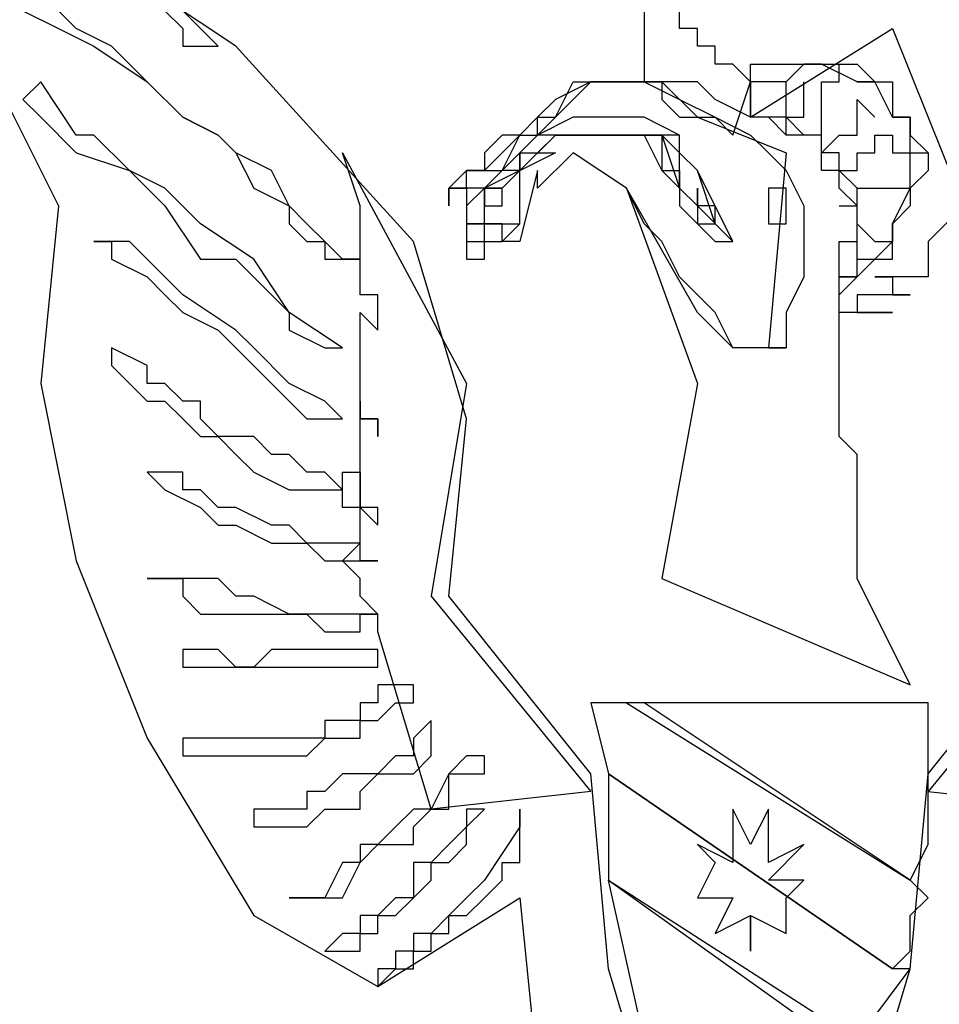
# Model space of a CAD drawing. Extents: x -25994 to 162796, y 0 to 114203.
# Drawn here: x 147757 to 147913, y 88176 to 88342 of the extents above; entities that cross this region are included whole.
import ezdxf

# ---------------------------------------------------------------- set-up
doc = ezdxf.new("R2010")
doc.units = 0
doc.header["$LTSCALE"] = 1400
doc.header["$MEASUREMENT"] = 0
doc.layers.add('AC', color=7, linetype='Continuous')

msp = doc.modelspace()

# ---------------------------------------------------------------- linework, layer by layer
at = {"layer": 'AC', "color": 2}
for p, q in [((147794.05, 88337.94, 8000), (147766.98, 88355.99, 8000)), ((147757.96, 88343.95, 8000), (147763.97, 88340.95, 8000)), ((147766.98, 88340.95, 8000), (147763.97, 88343.95, 8000)), ((147782.02, 88343.95, 8000), (147785.03, 88340.95, 8000)), ((147788.03, 88340.95, 8000), (147785.03, 88343.95, 8000)), ((147863.23, 88343.95, 8000), (147863.23, 88340.95, 8000)), ((147869.24, 88340.95, 8000), (147869.24, 88343.95, 8000)), ((147748.93, 88340.95, 8000), (147763.97, 88310.87, 8000)), ((147763.97, 88340.95, 8000), (147769.99, 88337.94, 8000)), ((147772.99, 88337.94, 8000), (147766.98, 88340.95, 8000)), ((147785.03, 88340.95, 8000), (147785.03, 88337.94, 8000)), ((147791.04, 88337.94, 8000), (147788.03, 88340.95, 8000)), ((147863.23, 88340.95, 8000), (147863.23, 88337.94, 8000)), ((147872.25, 88340.95, 8000), (147869.24, 88340.95, 8000)), ((147872.25, 88337.94, 8000), (147872.25, 88340.95, 8000)), ((147881.28, 88325.91, 8000), (147905.34, 88340.95, 8000)), ((147905.34, 88340.95, 8000), (147917.37, 88310.87, 8000)), ((147769.99, 88337.94, 8000), (147779.01, 88331.92, 8000)), ((147779.01, 88331.92, 8000), (147772.99, 88337.94, 8000)), ((147785.03, 88337.94, 8000), (147788.03, 88337.94, 8000)), ((147788.03, 88337.94, 8000), (147791.04, 88337.94, 8000)), ((147824.13, 88304.85, 8000), (147794.05, 88337.94, 8000)), ((147863.23, 88337.94, 8000), (147863.23, 88334.93, 8000)), ((147875.26, 88337.94, 8000), (147872.25, 88337.94, 8000)), ((147875.26, 88334.93, 8000), (147875.26, 88337.94, 8000)), ((147863.23, 88334.93, 8000), (147863.23, 88331.92, 8000)), ((147878.27, 88334.93, 8000), (147875.26, 88334.93, 8000)), ((147881.28, 88331.92, 8000), (147878.27, 88334.93, 8000)), ((147881.28, 88334.93, 8000), (147884.28, 88334.93, 8000)), ((147881.28, 88331.92, 8000), (147881.28, 88334.93, 8000)), ((147884.28, 88334.93, 8000), (147887.29, 88334.93, 8000)), ((147887.29, 88334.93, 8000), (147890.3, 88334.93, 8000)), ((147890.3, 88334.93, 8000), (147887.29, 88331.92, 8000)), ((147890.3, 88334.93, 8000), (147893.31, 88334.93, 8000)), ((147893.31, 88334.93, 8000), (147890.3, 88334.93, 8000)), ((147893.31, 88334.93, 8000), (147896.31, 88334.93, 8000)), ((147899.32, 88331.92, 8000), (147893.31, 88334.93, 8000)), ((147896.31, 88334.93, 8000), (147899.32, 88334.93, 8000)), ((147896.31, 88331.92, 8000), (147896.31, 88334.93, 8000)), ((147899.32, 88334.93, 8000), (147902.33, 88331.92, 8000)), ((147760.96, 88331.92, 8000), (147757.96, 88328.92, 8000)), ((147766.98, 88322.9, 8000), (147760.96, 88331.92, 8000)), ((147779.01, 88331.92, 8000), (147785.03, 88325.91, 8000)), ((147785.03, 88325.91, 8000), (147779.01, 88331.92, 8000)), ((147848.19, 88325.91, 8000), (147851.2, 88331.92, 8000)), ((147854.21, 88331.92, 8000), (147848.19, 88328.92, 8000)), ((147851.2, 88331.92, 8000), (147866.24, 88331.92, 8000)), ((147851.2, 88328.92, 8000), (147854.21, 88331.92, 8000)), ((147860.22, 88331.92, 8000), (147854.21, 88331.92, 8000)), ((147854.21, 88331.92, 8000), (147860.22, 88331.92, 8000)), ((147863.23, 88331.92, 8000), (147860.22, 88331.92, 8000)), ((147860.22, 88331.92, 8000), (147863.23, 88331.92, 8000)), ((147863.23, 88331.92, 8000), (147866.24, 88331.92, 8000)), ((147866.24, 88331.92, 8000), (147863.23, 88331.92, 8000)), ((147863.23, 88331.92, 8000), (147869.24, 88328.92, 8000)), ((147866.24, 88331.92, 8000), (147872.25, 88325.91, 8000)), ((147866.24, 88331.92, 8000), (147866.24, 88328.92, 8000)), ((147869.24, 88331.92, 8000), (147866.24, 88331.92, 8000)), ((147872.25, 88331.92, 8000), (147869.24, 88331.92, 8000)), ((147875.26, 88328.92, 8000), (147872.25, 88331.92, 8000)), ((147878.27, 88322.9, 8000), (147881.28, 88331.92, 8000)), ((147881.28, 88328.92, 8000), (147881.28, 88331.92, 8000)), ((147884.28, 88331.92, 8000), (147881.28, 88331.92, 8000)), ((147881.28, 88331.92, 8000), (147881.28, 88325.91, 8000)), ((147887.29, 88331.92, 8000), (147884.28, 88331.92, 8000)), ((147887.29, 88328.92, 8000), (147887.29, 88331.92, 8000)), ((147890.3, 88328.92, 8000), (147890.3, 88331.92, 8000)), ((147893.31, 88328.92, 8000), (147893.31, 88331.92, 8000)), ((147893.31, 88331.92, 8000), (147896.31, 88331.92, 8000)), ((147902.33, 88331.92, 8000), (147899.32, 88331.92, 8000)), ((147899.32, 88331.92, 8000), (147902.33, 88331.92, 8000)), ((147902.33, 88331.92, 8000), (147905.34, 88331.92, 8000)), ((147905.34, 88325.91, 8000), (147902.33, 88331.92, 8000)), ((147902.33, 88331.92, 8000), (147905.34, 88331.92, 8000)), ((147905.34, 88331.92, 8000), (147905.34, 88328.92, 8000)), ((147757.96, 88328.92, 8000), (147760.96, 88325.91, 8000)), ((147848.19, 88328.92, 8000), (147845.18, 88325.91, 8000)), ((147848.19, 88325.91, 8000), (147851.2, 88328.92, 8000)), ((147866.24, 88328.92, 8000), (147869.24, 88325.91, 8000)), ((147869.24, 88328.92, 8000), (147875.26, 88325.91, 8000)), ((147881.28, 88325.91, 8000), (147875.26, 88328.92, 8000)), ((147881.28, 88325.91, 8000), (147881.28, 88328.92, 8000)), ((147887.29, 88325.91, 8000), (147887.29, 88328.92, 8000)), ((147890.3, 88325.91, 8000), (147890.3, 88328.92, 8000)), ((147893.31, 88325.91, 8000), (147893.31, 88328.92, 8000)), ((147899.32, 88325.91, 8000), (147899.32, 88328.92, 8000)), ((147899.32, 88328.92, 8000), (147902.33, 88325.91, 8000)), ((147905.34, 88328.92, 8000), (147905.34, 88325.91, 8000)), ((147760.96, 88325.91, 8000), (147766.98, 88319.89, 8000)), ((147785.03, 88325.91, 8000), (147791.04, 88322.9, 8000)), ((147791.04, 88322.9, 8000), (147785.03, 88325.91, 8000)), ((147845.18, 88325.91, 8000), (147842.17, 88322.9, 8000)), ((147851.2, 88325.91, 8000), (147845.18, 88322.9, 8000)), ((147845.18, 88322.9, 8000), (147845.18, 88325.91, 8000)), ((147845.18, 88325.91, 8000), (147848.19, 88325.91, 8000)), ((147845.18, 88322.9, 8000), (147848.19, 88325.91, 8000)), ((147863.23, 88325.91, 8000), (147851.2, 88325.91, 8000)), ((147869.24, 88322.9, 8000), (147863.23, 88325.91, 8000)), ((147869.24, 88325.91, 8000), (147872.25, 88325.91, 8000)), ((147872.25, 88325.91, 8000), (147887.29, 88319.89, 8000)), ((147872.25, 88325.91, 8000), (147875.26, 88325.91, 8000)), ((147875.26, 88325.91, 8000), (147881.28, 88322.9, 8000)), ((147875.26, 88325.91, 8000), (147878.27, 88322.9, 8000)), ((147884.28, 88325.91, 8000), (147881.28, 88325.91, 8000)), ((147884.28, 88325.91, 8000), (147881.28, 88325.91, 8000)), ((147887.29, 88325.91, 8000), (147884.28, 88325.91, 8000)), ((147887.29, 88322.9, 8000), (147884.28, 88325.91, 8000)), ((147890.3, 88322.9, 8000), (147887.29, 88325.91, 8000)), ((147887.29, 88322.9, 8000), (147887.29, 88325.91, 8000)), ((147887.29, 88325.91, 8000), (147890.3, 88325.91, 8000)), ((147893.31, 88322.9, 8000), (147893.31, 88325.91, 8000)), ((147899.32, 88322.9, 8000), (147899.32, 88325.91, 8000)), ((147905.34, 88325.91, 8000), (147908.34, 88325.91, 8000)), ((147908.34, 88325.91, 8000), (147905.34, 88325.91, 8000)), ((147905.34, 88325.91, 8000), (147908.34, 88325.91, 8000)), ((147908.34, 88325.91, 8000), (147908.34, 88322.9, 8000)), ((147908.34, 88322.9, 8000), (147908.34, 88325.91, 8000)), ((147769.99, 88322.9, 8000), (147766.98, 88322.9, 8000)), ((147776, 88316.88, 8000), (147769.99, 88322.9, 8000)), ((147791.04, 88322.9, 8000), (147794.05, 88319.89, 8000)), ((147794.05, 88319.89, 8000), (147791.04, 88322.9, 8000)), ((147839.17, 88322.9, 8000), (147836.16, 88319.89, 8000)), ((147839.17, 88319.89, 8000), (147842.17, 88322.9, 8000)), ((147842.17, 88322.9, 8000), (147839.17, 88322.9, 8000)), ((147839.17, 88316.88, 8000), (147842.17, 88322.9, 8000)), ((147842.17, 88316.88, 8000), (147848.19, 88322.9, 8000)), ((147845.18, 88322.9, 8000), (147842.17, 88319.89, 8000)), ((147842.17, 88322.9, 8000), (147845.18, 88322.9, 8000)), ((147845.18, 88322.9, 8000), (147842.17, 88319.89, 8000)), ((147842.17, 88322.9, 8000), (147845.18, 88322.9, 8000)), ((147848.19, 88322.9, 8000), (147845.18, 88322.9, 8000)), ((147845.18, 88319.89, 8000), (147848.19, 88322.9, 8000)), ((147848.19, 88322.9, 8000), (147851.2, 88322.9, 8000)), ((147851.2, 88322.9, 8000), (147848.19, 88322.9, 8000)), ((147848.19, 88322.9, 8000), (147851.2, 88322.9, 8000)), ((147851.2, 88322.9, 8000), (147860.22, 88322.9, 8000)), ((147857.21, 88322.9, 8000), (147851.2, 88322.9, 8000)), ((147851.2, 88322.9, 8000), (147857.21, 88322.9, 8000)), ((147863.23, 88322.9, 8000), (147857.21, 88322.9, 8000)), ((147857.21, 88322.9, 8000), (147860.22, 88322.9, 8000)), ((147860.22, 88322.9, 8000), (147866.24, 88322.9, 8000)), ((147860.22, 88322.9, 8000), (147863.23, 88322.9, 8000)), ((147869.24, 88322.9, 8000), (147863.23, 88322.9, 8000)), ((147863.23, 88322.9, 8000), (147866.24, 88316.88, 8000)), ((147866.24, 88322.9, 8000), (147869.24, 88313.88, 8000)), ((147869.24, 88319.89, 8000), (147866.24, 88322.9, 8000)), ((147866.24, 88322.9, 8000), (147866.24, 88319.89, 8000)), ((147869.24, 88319.89, 8000), (147869.24, 88322.9, 8000)), ((147869.24, 88319.89, 8000), (147869.24, 88322.9, 8000)), ((147881.28, 88322.9, 8000), (147884.28, 88319.89, 8000)), ((147890.3, 88322.9, 8000), (147887.29, 88322.9, 8000)), ((147893.31, 88322.9, 8000), (147890.3, 88322.9, 8000)), ((147893.31, 88322.9, 8000), (147890.3, 88322.9, 8000)), ((147893.31, 88319.89, 8000), (147893.31, 88322.9, 8000)), ((147893.31, 88319.89, 8000), (147893.31, 88322.9, 8000)), ((147893.31, 88319.89, 8000), (147896.31, 88322.9, 8000)), ((147896.31, 88322.9, 8000), (147899.32, 88322.9, 8000)), ((147902.33, 88319.89, 8000), (147902.33, 88322.9, 8000)), ((147902.33, 88322.9, 8000), (147905.34, 88322.9, 8000)), ((147905.34, 88322.9, 8000), (147905.34, 88319.89, 8000)), ((147908.34, 88322.9, 8000), (147911.35, 88319.89, 8000)), ((147908.34, 88316.88, 8000), (147908.34, 88322.9, 8000)), ((147766.98, 88319.89, 8000), (147776, 88316.88, 8000)), ((147794.05, 88319.89, 8000), (147797.06, 88313.88, 8000)), ((147800.06, 88316.88, 8000), (147794.05, 88319.89, 8000)), ((147812.1, 88319.89, 8000), (147833.15, 88280.79, 8000)), ((147815.1, 88310.87, 8000), (147812.1, 88319.89, 8000)), ((147848.19, 88319.89, 8000), (147836.16, 88313.88, 8000)), ((147842.17, 88319.89, 8000), (147836.16, 88313.88, 8000)), ((147836.16, 88316.88, 8000), (147839.17, 88319.89, 8000)), ((147836.16, 88319.89, 8000), (147836.16, 88316.88, 8000)), ((147842.17, 88316.88, 8000), (147842.17, 88319.89, 8000)), ((147842.17, 88319.89, 8000), (147848.19, 88319.89, 8000)), ((147842.17, 88319.89, 8000), (147842.17, 88316.88, 8000)), ((147842.17, 88316.88, 8000), (147845.18, 88319.89, 8000)), ((147851.2, 88319.89, 8000), (147845.18, 88313.88, 8000)), ((147860.22, 88313.88, 8000), (147851.2, 88319.89, 8000)), ((147866.24, 88319.89, 8000), (147866.24, 88316.88, 8000)), ((147872.25, 88316.88, 8000), (147869.24, 88319.89, 8000)), ((147869.24, 88313.88, 8000), (147869.24, 88319.89, 8000)), ((147872.25, 88316.88, 8000), (147869.24, 88319.89, 8000)), ((147887.29, 88319.89, 8000), (147884.28, 88286.81, 8000)), ((147884.28, 88319.89, 8000), (147887.29, 88316.88, 8000)), ((147893.31, 88316.88, 8000), (147893.31, 88319.89, 8000)), ((147893.31, 88316.88, 8000), (147893.31, 88319.89, 8000)), ((147896.31, 88319.89, 8000), (147893.31, 88319.89, 8000)), ((147896.31, 88316.88, 8000), (147896.31, 88319.89, 8000)), ((147899.32, 88316.88, 8000), (147899.32, 88319.89, 8000)), ((147899.32, 88319.89, 8000), (147902.33, 88319.89, 8000)), ((147905.34, 88319.89, 8000), (147908.34, 88319.89, 8000)), ((147908.34, 88319.89, 8000), (147911.35, 88319.89, 8000)), ((147911.35, 88319.89, 8000), (147911.35, 88316.88, 8000)), ((147776, 88316.88, 8000), (147782.02, 88310.87, 8000)), ((147782.02, 88313.88, 8000), (147776, 88316.88, 8000)), ((147803.07, 88310.87, 8000), (147800.06, 88316.88, 8000)), ((147830.14, 88313.88, 8000), (147833.15, 88316.88, 8000)), ((147833.15, 88316.88, 8000), (147830.14, 88313.88, 8000)), ((147833.15, 88316.88, 8000), (147836.16, 88316.88, 8000)), ((147836.16, 88316.88, 8000), (147833.15, 88316.88, 8000)), ((147833.15, 88313.88, 8000), (147833.15, 88316.88, 8000)), ((147833.15, 88316.88, 8000), (147839.17, 88316.88, 8000)), ((147839.17, 88316.88, 8000), (147836.16, 88313.88, 8000)), ((147839.17, 88313.88, 8000), (147842.17, 88316.88, 8000)), ((147842.17, 88316.88, 8000), (147839.17, 88316.88, 8000)), ((147842.17, 88313.88, 8000), (147842.17, 88316.88, 8000)), ((147842.17, 88310.87, 8000), (147842.17, 88316.88, 8000)), ((147845.18, 88316.88, 8000), (147842.17, 88304.85, 8000)), ((147845.18, 88313.88, 8000), (147845.18, 88316.88, 8000)), ((147866.24, 88316.88, 8000), (147869.24, 88316.88, 8000)), ((147866.24, 88316.88, 8000), (147869.24, 88313.88, 8000)), ((147869.24, 88316.88, 8000), (147869.24, 88313.88, 8000)), ((147878.27, 88304.85, 8000), (147872.25, 88316.88, 8000)), ((147875.26, 88307.86, 8000), (147872.25, 88316.88, 8000)), ((147887.29, 88316.88, 8000), (147890.3, 88310.87, 8000)), ((147896.31, 88316.88, 8000), (147893.31, 88316.88, 8000)), ((147896.31, 88313.88, 8000), (147896.31, 88316.88, 8000)), ((147896.31, 88313.88, 8000), (147896.31, 88316.88, 8000)), ((147896.31, 88316.88, 8000), (147899.32, 88316.88, 8000)), ((147899.32, 88313.88, 8000), (147896.31, 88316.88, 8000)), ((147911.35, 88316.88, 8000), (147908.34, 88313.88, 8000)), ((147908.34, 88313.88, 8000), (147908.34, 88316.88, 8000)), ((147788.03, 88307.86, 8000), (147782.02, 88313.88, 8000)), ((147797.06, 88313.88, 8000), (147803.07, 88310.87, 8000)), ((147833.15, 88313.88, 8000), (147830.14, 88313.88, 8000)), ((147830.14, 88313.88, 8000), (147830.14, 88310.87, 8000)), ((147830.14, 88310.87, 8000), (147830.14, 88313.88, 8000)), ((147830.14, 88313.88, 8000), (147833.15, 88313.88, 8000)), ((147836.16, 88313.88, 8000), (147833.15, 88313.88, 8000)), ((147836.16, 88313.88, 8000), (147833.15, 88310.87, 8000)), ((147836.16, 88313.88, 8000), (147833.15, 88313.88, 8000)), ((147833.15, 88313.88, 8000), (147833.15, 88310.87, 8000)), ((147836.16, 88313.88, 8000), (147839.17, 88313.88, 8000)), ((147839.17, 88313.88, 8000), (147836.16, 88313.88, 8000)), ((147836.16, 88313.88, 8000), (147836.16, 88310.87, 8000)), ((147836.16, 88310.87, 8000), (147836.16, 88313.88, 8000)), ((147839.17, 88310.87, 8000), (147839.17, 88313.88, 8000)), ((147842.17, 88310.87, 8000), (147842.17, 88313.88, 8000)), ((147872.25, 88292.82, 8000), (147860.22, 88313.88, 8000)), ((147860.22, 88313.88, 8000), (147872.25, 88280.79, 8000)), ((147863.23, 88307.86, 8000), (147860.22, 88313.88, 8000)), ((147869.24, 88313.88, 8000), (147872.25, 88310.87, 8000)), ((147869.24, 88313.88, 8000), (147869.24, 88310.87, 8000)), ((147872.25, 88313.88, 8000), (147872.25, 88310.87, 8000)), ((147872.25, 88310.87, 8000), (147872.25, 88313.88, 8000)), ((147884.28, 88313.88, 8000), (147884.28, 88310.87, 8000)), ((147887.29, 88313.88, 8000), (147884.28, 88313.88, 8000)), ((147887.29, 88310.87, 8000), (147887.29, 88313.88, 8000)), ((147899.32, 88310.87, 8000), (147896.31, 88313.88, 8000)), ((147899.32, 88310.87, 8000), (147899.32, 88313.88, 8000)), ((147899.32, 88313.88, 8000), (147902.33, 88313.88, 8000)), ((147899.32, 88310.87, 8000), (147899.32, 88313.88, 8000)), ((147902.33, 88313.88, 8000), (147905.34, 88313.88, 8000)), ((147905.34, 88307.86, 8000), (147908.34, 88313.88, 8000)), ((147905.34, 88313.88, 8000), (147908.34, 88313.88, 8000)), ((147908.34, 88313.88, 8000), (147908.34, 88310.87, 8000)), ((147763.97, 88310.87, 8000), (147760.96, 88280.79, 8000)), ((147782.02, 88310.87, 8000), (147788.03, 88301.84, 8000)), ((147803.07, 88310.87, 8000), (147803.07, 88307.86, 8000)), ((147806.08, 88307.86, 8000), (147803.07, 88310.87, 8000)), ((147815.1, 88307.86, 8000), (147815.1, 88310.87, 8000)), ((147833.15, 88310.87, 8000), (147833.15, 88307.86, 8000)), ((147833.15, 88310.87, 8000), (147833.15, 88307.86, 8000)), ((147836.16, 88310.87, 8000), (147839.17, 88310.87, 8000)), ((147836.16, 88307.86, 8000), (147836.16, 88310.87, 8000)), ((147842.17, 88307.86, 8000), (147842.17, 88310.87, 8000)), ((147842.17, 88307.86, 8000), (147842.17, 88310.87, 8000)), ((147869.24, 88310.87, 8000), (147872.25, 88307.86, 8000)), ((147872.25, 88310.87, 8000), (147878.27, 88304.85, 8000)), ((147872.25, 88310.87, 8000), (147872.25, 88307.86, 8000)), ((147875.26, 88310.87, 8000), (147872.25, 88310.87, 8000)), ((147875.26, 88307.86, 8000), (147875.26, 88310.87, 8000)), ((147884.28, 88310.87, 8000), (147884.28, 88307.86, 8000)), ((147887.29, 88307.86, 8000), (147887.29, 88310.87, 8000)), ((147890.3, 88310.87, 8000), (147890.3, 88307.86, 8000)), ((147896.31, 88310.87, 8000), (147899.32, 88310.87, 8000)), ((147899.32, 88307.86, 8000), (147899.32, 88310.87, 8000)), ((147899.32, 88307.86, 8000), (147899.32, 88310.87, 8000)), ((147908.34, 88310.87, 8000), (147905.34, 88307.86, 8000)), ((147917.37, 88310.87, 8000), (147911.35, 88304.85, 8000)), ((147797.06, 88301.84, 8000), (147788.03, 88307.86, 8000)), ((147803.07, 88307.86, 8000), (147806.08, 88304.85, 8000)), ((147809.09, 88304.85, 8000), (147806.08, 88307.86, 8000)), ((147815.1, 88304.85, 8000), (147815.1, 88307.86, 8000)), ((147833.15, 88307.86, 8000), (147833.15, 88304.85, 8000)), ((147833.15, 88307.86, 8000), (147836.16, 88307.86, 8000)), ((147836.16, 88307.86, 8000), (147833.15, 88307.86, 8000)), ((147833.15, 88307.86, 8000), (147833.15, 88304.85, 8000)), ((147839.17, 88307.86, 8000), (147836.16, 88307.86, 8000)), ((147836.16, 88307.86, 8000), (147839.17, 88307.86, 8000)), ((147836.16, 88304.85, 8000), (147836.16, 88307.86, 8000)), ((147839.17, 88304.85, 8000), (147839.17, 88307.86, 8000)), ((147839.17, 88307.86, 8000), (147842.17, 88307.86, 8000)), ((147839.17, 88304.85, 8000), (147842.17, 88307.86, 8000)), ((147866.24, 88304.85, 8000), (147863.23, 88307.86, 8000)), ((147872.25, 88307.86, 8000), (147875.26, 88307.86, 8000)), ((147872.25, 88307.86, 8000), (147875.26, 88304.85, 8000)), ((147878.27, 88304.85, 8000), (147875.26, 88307.86, 8000)), ((147884.28, 88307.86, 8000), (147887.29, 88307.86, 8000)), ((147890.3, 88307.86, 8000), (147890.3, 88304.85, 8000)), ((147899.32, 88304.85, 8000), (147899.32, 88307.86, 8000)), ((147899.32, 88304.85, 8000), (147899.32, 88307.86, 8000)), ((147899.32, 88307.86, 8000), (147902.33, 88304.85, 8000)), ((147899.32, 88304.85, 8000), (147899.32, 88307.86, 8000)), ((147905.34, 88307.86, 8000), (147905.34, 88304.85, 8000)), ((147905.34, 88304.85, 8000), (147905.34, 88307.86, 8000)), ((147772.99, 88304.85, 8000), (147769.99, 88304.85, 8000)), ((147769.99, 88304.85, 8000), (147772.99, 88304.85, 8000)), ((147772.99, 88304.85, 8000), (147772.99, 88301.84, 8000)), ((147776, 88304.85, 8000), (147772.99, 88304.85, 8000)), ((147779.01, 88301.84, 8000), (147776, 88304.85, 8000)), ((147806.08, 88304.85, 8000), (147809.09, 88304.85, 8000)), ((147809.09, 88304.85, 8000), (147809.09, 88301.84, 8000)), ((147812.1, 88301.84, 8000), (147809.09, 88304.85, 8000)), ((147815.1, 88301.84, 8000), (147815.1, 88304.85, 8000)), ((147833.15, 88274.77, 8000), (147824.13, 88304.85, 8000)), ((147833.15, 88304.85, 8000), (147833.15, 88301.84, 8000)), ((147833.15, 88304.85, 8000), (147836.16, 88304.85, 8000)), ((147836.16, 88301.84, 8000), (147836.16, 88304.85, 8000)), ((147836.16, 88304.85, 8000), (147839.17, 88304.85, 8000)), ((147842.17, 88304.85, 8000), (147839.17, 88304.85, 8000)), ((147869.24, 88298.84, 8000), (147866.24, 88304.85, 8000)), ((147875.26, 88304.85, 8000), (147878.27, 88304.85, 8000)), ((147890.3, 88304.85, 8000), (147890.3, 88298.84, 8000)), ((147896.31, 88301.84, 8000), (147896.31, 88304.85, 8000)), ((147896.31, 88304.85, 8000), (147899.32, 88304.85, 8000)), ((147899.32, 88301.84, 8000), (147899.32, 88304.85, 8000)), ((147905.34, 88304.85, 8000), (147902.33, 88301.84, 8000)), ((147902.33, 88304.85, 8000), (147905.34, 88304.85, 8000)), ((147905.34, 88301.84, 8000), (147905.34, 88304.85, 8000)), ((147911.35, 88304.85, 8000), (147911.35, 88301.84, 8000)), ((147772.99, 88301.84, 8000), (147779.01, 88298.84, 8000)), ((147785.03, 88295.83, 8000), (147779.01, 88301.84, 8000)), ((147788.03, 88301.84, 8000), (147794.05, 88301.84, 8000)), ((147794.05, 88301.84, 8000), (147803.07, 88292.82, 8000)), ((147803.07, 88292.82, 8000), (147797.06, 88301.84, 8000)), ((147809.09, 88301.84, 8000), (147812.1, 88301.84, 8000)), ((147812.1, 88301.84, 8000), (147815.1, 88301.84, 8000)), ((147815.1, 88301.84, 8000), (147812.1, 88301.84, 8000)), ((147815.1, 88298.84, 8000), (147815.1, 88301.84, 8000)), ((147833.15, 88301.84, 8000), (147836.16, 88301.84, 8000)), ((147896.31, 88298.84, 8000), (147896.31, 88301.84, 8000)), ((147902.33, 88301.84, 8000), (147899.32, 88298.84, 8000)), ((147899.32, 88298.84, 8000), (147899.32, 88301.84, 8000)), ((147899.32, 88301.84, 8000), (147902.33, 88301.84, 8000)), ((147899.32, 88298.84, 8000), (147899.32, 88301.84, 8000)), ((147902.33, 88301.84, 8000), (147905.34, 88301.84, 8000)), ((147911.35, 88301.84, 8000), (147911.35, 88298.84, 8000)), ((147779.01, 88298.84, 8000), (147782.02, 88295.83, 8000)), ((147815.1, 88295.83, 8000), (147815.1, 88298.84, 8000)), ((147875.26, 88292.82, 8000), (147869.24, 88298.84, 8000)), ((147890.3, 88298.84, 8000), (147887.29, 88292.82, 8000)), ((147899.32, 88298.84, 8000), (147896.31, 88298.84, 8000)), ((147896.31, 88295.83, 8000), (147896.31, 88298.84, 8000)), ((147896.31, 88298.84, 8000), (147899.32, 88298.84, 8000)), ((147896.31, 88295.83, 8000), (147899.32, 88298.84, 8000)), ((147905.34, 88298.84, 8000), (147902.33, 88298.84, 8000)), ((147902.33, 88298.84, 8000), (147905.34, 88298.84, 8000)), ((147908.34, 88298.84, 8000), (147905.34, 88298.84, 8000)), ((147905.34, 88298.84, 8000), (147905.34, 88295.83, 8000)), ((147911.35, 88298.84, 8000), (147908.34, 88298.84, 8000)), ((147782.02, 88295.83, 8000), (147785.03, 88292.82, 8000)), ((147794.05, 88289.81, 8000), (147785.03, 88295.83, 8000)), ((147818.11, 88295.83, 8000), (147815.1, 88295.83, 8000)), ((147818.11, 88292.82, 8000), (147818.11, 88295.83, 8000)), ((147896.31, 88292.82, 8000), (147896.31, 88295.83, 8000)), ((147896.31, 88292.82, 8000), (147896.31, 88295.83, 8000)), ((147902.33, 88295.83, 8000), (147899.32, 88295.83, 8000)), ((147899.32, 88295.83, 8000), (147899.32, 88292.82, 8000)), ((147905.34, 88295.83, 8000), (147902.33, 88295.83, 8000)), ((147905.34, 88295.83, 8000), (147908.34, 88295.83, 8000)), ((147908.34, 88295.83, 8000), (147905.34, 88295.83, 8000)), ((147785.03, 88292.82, 8000), (147791.04, 88289.81, 8000)), ((147803.07, 88292.82, 8000), (147803.07, 88289.81, 8000)), ((147812.1, 88286.81, 8000), (147803.07, 88292.82, 8000)), ((147815.1, 88289.81, 8000), (147815.1, 88292.82, 8000)), ((147815.1, 88292.82, 8000), (147818.11, 88289.81, 8000)), ((147818.11, 88289.81, 8000), (147818.11, 88292.82, 8000)), ((147878.27, 88286.81, 8000), (147872.25, 88292.82, 8000)), ((147878.27, 88286.81, 8000), (147875.26, 88292.82, 8000)), ((147887.29, 88292.82, 8000), (147887.29, 88286.81, 8000)), ((147899.32, 88292.82, 8000), (147896.31, 88292.82, 8000)), ((147896.31, 88289.81, 8000), (147896.31, 88292.82, 8000)), ((147899.32, 88292.82, 8000), (147902.33, 88292.82, 8000)), ((147902.33, 88292.82, 8000), (147899.32, 88292.82, 8000)), ((147902.33, 88292.82, 8000), (147905.34, 88292.82, 8000)), ((147905.34, 88292.82, 8000), (147902.33, 88292.82, 8000)), ((147791.04, 88289.81, 8000), (147800.06, 88280.79, 8000)), ((147797.06, 88286.81, 8000), (147794.05, 88289.81, 8000)), ((147803.07, 88289.81, 8000), (147809.09, 88286.81, 8000)), ((147815.1, 88286.81, 8000), (147815.1, 88289.81, 8000)), ((147896.31, 88286.81, 8000), (147896.31, 88289.81, 8000)), ((147772.99, 88286.81, 8000), (147772.99, 88283.8, 8000)), ((147779.01, 88283.8, 8000), (147772.99, 88286.81, 8000)), ((147803.07, 88280.79, 8000), (147797.06, 88286.81, 8000)), ((147809.09, 88286.81, 8000), (147812.1, 88286.81, 8000)), ((147815.1, 88283.8, 8000), (147815.1, 88286.81, 8000)), ((147887.29, 88286.81, 8000), (147878.27, 88286.81, 8000)), ((147881.28, 88286.81, 8000), (147878.27, 88286.81, 8000)), ((147884.28, 88286.81, 8000), (147881.28, 88286.81, 8000)), ((147884.28, 88286.81, 8000), (147887.29, 88286.81, 8000)), ((147887.29, 88286.81, 8000), (147884.28, 88286.81, 8000)), ((147896.31, 88283.8, 8000), (147896.31, 88286.81, 8000)), ((147772.99, 88283.8, 8000), (147776, 88280.79, 8000)), ((147779.01, 88280.79, 8000), (147779.01, 88283.8, 8000)), ((147815.1, 88280.79, 8000), (147815.1, 88283.8, 8000)), ((147896.31, 88280.79, 8000), (147896.31, 88283.8, 8000)), ((147760.96, 88280.79, 8000), (147766.98, 88250.71, 8000)), ((147776, 88280.79, 8000), (147779.01, 88277.78, 8000)), ((147782.02, 88280.79, 8000), (147779.01, 88280.79, 8000)), ((147785.03, 88277.78, 8000), (147782.02, 88280.79, 8000)), ((147800.06, 88280.79, 8000), (147803.07, 88277.78, 8000)), ((147809.09, 88277.78, 8000), (147803.07, 88280.79, 8000)), ((147815.1, 88277.78, 8000), (147815.1, 88280.79, 8000)), ((147833.15, 88280.79, 8000), (147827.14, 88244.7, 8000)), ((147872.25, 88280.79, 8000), (147866.24, 88247.7, 8000)), ((147896.31, 88274.77, 8000), (147896.31, 88280.79, 8000)), ((147779.01, 88277.78, 8000), (147782.02, 88277.78, 8000)), ((147782.02, 88277.78, 8000), (147785.03, 88274.77, 8000)), ((147788.03, 88277.78, 8000), (147785.03, 88277.78, 8000)), ((147788.03, 88274.77, 8000), (147788.03, 88277.78, 8000)), ((147803.07, 88277.78, 8000), (147806.08, 88274.77, 8000)), ((147812.1, 88274.77, 8000), (147809.09, 88277.78, 8000)), ((147815.1, 88274.77, 8000), (147815.1, 88277.78, 8000)), ((147815.1, 88277.78, 8000), (147815.1, 88274.77, 8000)), ((147815.1, 88274.77, 8000), (147815.1, 88277.78, 8000)), ((147785.03, 88274.77, 8000), (147788.03, 88271.77, 8000)), ((147791.04, 88271.77, 8000), (147788.03, 88274.77, 8000)), ((147806.08, 88274.77, 8000), (147809.09, 88274.77, 8000)), ((147809.09, 88274.77, 8000), (147812.1, 88274.77, 8000)), ((147815.1, 88271.77, 8000), (147815.1, 88274.77, 8000)), ((147815.1, 88274.77, 8000), (147818.11, 88274.77, 8000)), ((147818.11, 88274.77, 8000), (147815.1, 88274.77, 8000)), ((147818.11, 88274.77, 8000), (147818.11, 88271.77, 8000)), ((147818.11, 88271.77, 8000), (147818.11, 88274.77, 8000)), ((147830.14, 88244.7, 8000), (147833.15, 88274.77, 8000)), ((147896.31, 88271.77, 8000), (147896.31, 88274.77, 8000)), ((147788.03, 88271.77, 8000), (147791.04, 88271.77, 8000)), ((147791.04, 88271.77, 8000), (147794.05, 88268.76, 8000)), ((147797.06, 88271.77, 8000), (147791.04, 88271.77, 8000)), ((147800.06, 88268.76, 8000), (147797.06, 88271.77, 8000)), ((147815.1, 88268.76, 8000), (147815.1, 88271.77, 8000)), ((147899.32, 88268.76, 8000), (147896.31, 88271.77, 8000)), ((147794.05, 88268.76, 8000), (147797.06, 88265.75, 8000)), ((147803.07, 88268.76, 8000), (147800.06, 88268.76, 8000)), ((147806.08, 88265.75, 8000), (147803.07, 88268.76, 8000)), ((147815.1, 88265.75, 8000), (147815.1, 88268.76, 8000)), ((147899.32, 88262.74, 8000), (147899.32, 88268.76, 8000)), ((147782.02, 88265.75, 8000), (147779.01, 88265.75, 8000)), ((147779.01, 88265.75, 8000), (147782.02, 88262.74, 8000)), ((147785.03, 88265.75, 8000), (147782.02, 88265.75, 8000)), ((147785.03, 88262.74, 8000), (147785.03, 88265.75, 8000)), ((147797.06, 88265.75, 8000), (147803.07, 88262.74, 8000)), ((147809.09, 88265.75, 8000), (147806.08, 88265.75, 8000)), ((147812.1, 88262.74, 8000), (147809.09, 88265.75, 8000)), ((147812.1, 88262.74, 8000), (147812.1, 88265.75, 8000)), ((147812.1, 88265.75, 8000), (147815.1, 88265.75, 8000)), ((147815.1, 88265.75, 8000), (147815.1, 88262.74, 8000)), ((147815.1, 88262.74, 8000), (147815.1, 88265.75, 8000)), ((147782.02, 88262.74, 8000), (147788.03, 88259.74, 8000)), ((147788.03, 88262.74, 8000), (147785.03, 88262.74, 8000)), ((147791.04, 88259.74, 8000), (147788.03, 88262.74, 8000)), ((147803.07, 88262.74, 8000), (147809.09, 88262.74, 8000)), ((147809.09, 88262.74, 8000), (147812.1, 88262.74, 8000)), ((147812.1, 88259.74, 8000), (147812.1, 88262.74, 8000)), ((147815.1, 88262.74, 8000), (147815.1, 88259.74, 8000)), ((147815.1, 88259.74, 8000), (147815.1, 88262.74, 8000)), ((147899.32, 88259.74, 8000), (147899.32, 88262.74, 8000)), ((147788.03, 88259.74, 8000), (147791.04, 88256.73, 8000)), ((147794.05, 88259.74, 8000), (147791.04, 88259.74, 8000)), ((147800.06, 88256.73, 8000), (147794.05, 88259.74, 8000)), ((147815.1, 88259.74, 8000), (147812.1, 88259.74, 8000)), ((147815.1, 88256.73, 8000), (147815.1, 88259.74, 8000)), ((147815.1, 88259.74, 8000), (147818.11, 88256.73, 8000)), ((147818.11, 88259.74, 8000), (147815.1, 88259.74, 8000)), ((147818.11, 88256.73, 8000), (147818.11, 88259.74, 8000)), ((147899.32, 88256.73, 8000), (147899.32, 88259.74, 8000)), ((147791.04, 88256.73, 8000), (147794.05, 88256.73, 8000)), ((147794.05, 88256.73, 8000), (147800.06, 88253.72, 8000)), ((147803.07, 88256.73, 8000), (147800.06, 88256.73, 8000)), ((147806.08, 88253.72, 8000), (147803.07, 88256.73, 8000)), ((147815.1, 88253.72, 8000), (147815.1, 88256.73, 8000)), ((147899.32, 88250.71, 8000), (147899.32, 88256.73, 8000)), ((147800.06, 88253.72, 8000), (147803.07, 88253.72, 8000)), ((147803.07, 88253.72, 8000), (147806.08, 88253.72, 8000)), ((147812.1, 88253.72, 8000), (147806.08, 88253.72, 8000)), ((147806.08, 88253.72, 8000), (147809.09, 88250.71, 8000)), ((147815.1, 88253.72, 8000), (147812.1, 88253.72, 8000)), ((147812.1, 88250.71, 8000), (147815.1, 88253.72, 8000)), ((147815.1, 88250.71, 8000), (147815.1, 88253.72, 8000)), ((147766.98, 88250.71, 8000), (147779.01, 88220.64, 8000)), ((147809.09, 88250.71, 8000), (147812.1, 88250.71, 8000)), ((147815.1, 88247.7, 8000), (147812.1, 88250.71, 8000)), ((147812.1, 88250.71, 8000), (147815.1, 88250.71, 8000)), ((147815.1, 88250.71, 8000), (147818.11, 88250.71, 8000)), ((147818.11, 88250.71, 8000), (147815.1, 88250.71, 8000)), ((147899.32, 88247.7, 8000), (147899.32, 88250.71, 8000)), ((147782.02, 88247.7, 8000), (147779.01, 88247.7, 8000)), ((147779.01, 88247.7, 8000), (147782.02, 88247.7, 8000)), ((147785.03, 88247.7, 8000), (147782.02, 88247.7, 8000)), ((147782.02, 88247.7, 8000), (147785.03, 88247.7, 8000)), ((147788.03, 88247.7, 8000), (147785.03, 88247.7, 8000)), ((147785.03, 88247.7, 8000), (147785.03, 88244.7, 8000)), ((147791.04, 88247.7, 8000), (147788.03, 88247.7, 8000)), ((147794.05, 88244.7, 8000), (147791.04, 88247.7, 8000)), ((147815.1, 88244.7, 8000), (147815.1, 88247.7, 8000)), ((147866.24, 88247.7, 8000), (147908.34, 88229.66, 8000)), ((147908.34, 88229.66, 8000), (147899.32, 88247.7, 8000)), ((147785.03, 88244.7, 8000), (147788.03, 88241.69, 8000)), ((147797.06, 88244.7, 8000), (147794.05, 88244.7, 8000)), ((147803.07, 88241.69, 8000), (147797.06, 88244.7, 8000)), ((147818.11, 88241.69, 8000), (147815.1, 88244.7, 8000)), ((147827.14, 88244.7, 8000), (147854.21, 88211.61, 8000)), ((147854.21, 88214.62, 8000), (147830.14, 88244.7, 8000)), ((147911.35, 88214.62, 8000), (147935.41, 88244.7, 8000)), ((147938.42, 88244.7, 8000), (147911.35, 88211.61, 8000)), ((147788.03, 88241.69, 8000), (147791.04, 88241.69, 8000)), ((147791.04, 88241.69, 8000), (147797.06, 88241.69, 8000)), ((147797.06, 88241.69, 8000), (147803.07, 88241.69, 8000)), ((147809.09, 88241.69, 8000), (147803.07, 88241.69, 8000)), ((147803.07, 88241.69, 8000), (147806.08, 88241.69, 8000)), ((147806.08, 88241.69, 8000), (147809.09, 88238.68, 8000)), ((147812.1, 88241.69, 8000), (147809.09, 88241.69, 8000)), ((147815.1, 88241.69, 8000), (147812.1, 88241.69, 8000)), ((147818.11, 88241.69, 8000), (147815.1, 88241.69, 8000)), ((147815.1, 88238.68, 8000), (147815.1, 88241.69, 8000)), ((147815.1, 88241.69, 8000), (147818.11, 88241.69, 8000)), ((147818.11, 88238.68, 8000), (147818.11, 88241.69, 8000)), ((147809.09, 88238.68, 8000), (147812.1, 88238.68, 8000)), ((147812.1, 88238.68, 8000), (147815.1, 88238.68, 8000)), ((147827.14, 88208.6, 8000), (147818.11, 88238.68, 8000)), ((147788.03, 88235.67, 8000), (147785.03, 88235.67, 8000)), ((147785.03, 88235.67, 8000), (147785.03, 88232.66, 8000)), ((147791.04, 88235.67, 8000), (147788.03, 88235.67, 8000)), ((147794.05, 88232.66, 8000), (147791.04, 88235.67, 8000)), ((147800.06, 88235.67, 8000), (147797.06, 88232.66, 8000)), ((147803.07, 88235.67, 8000), (147800.06, 88235.67, 8000)), ((147806.08, 88235.67, 8000), (147803.07, 88235.67, 8000)), ((147809.09, 88235.67, 8000), (147806.08, 88235.67, 8000)), ((147812.1, 88235.67, 8000), (147809.09, 88235.67, 8000)), ((147815.1, 88235.67, 8000), (147812.1, 88235.67, 8000)), ((147818.11, 88235.67, 8000), (147815.1, 88235.67, 8000)), ((147818.11, 88232.66, 8000), (147818.11, 88235.67, 8000)), ((147785.03, 88232.66, 8000), (147788.03, 88232.66, 8000)), ((147788.03, 88232.66, 8000), (147791.04, 88232.66, 8000)), ((147791.04, 88232.66, 8000), (147794.05, 88232.66, 8000)), ((147797.06, 88232.66, 8000), (147794.05, 88232.66, 8000)), ((147794.05, 88232.66, 8000), (147800.06, 88232.66, 8000)), ((147800.06, 88232.66, 8000), (147803.07, 88232.66, 8000)), ((147803.07, 88232.66, 8000), (147806.08, 88232.66, 8000)), ((147806.08, 88232.66, 8000), (147809.09, 88232.66, 8000)), ((147809.09, 88232.66, 8000), (147815.1, 88232.66, 8000)), ((147815.1, 88232.66, 8000), (147818.11, 88232.66, 8000)), ((147821.12, 88229.66, 8000), (147818.11, 88229.66, 8000)), ((147818.11, 88229.66, 8000), (147818.11, 88226.65, 8000)), ((147824.13, 88229.66, 8000), (147821.12, 88229.66, 8000)), ((147824.13, 88226.65, 8000), (147824.13, 88229.66, 8000)), ((147818.11, 88226.65, 8000), (147815.1, 88226.65, 8000)), ((147815.1, 88226.65, 8000), (147815.1, 88223.64, 8000)), ((147818.11, 88223.64, 8000), (147821.12, 88226.65, 8000)), ((147821.12, 88226.65, 8000), (147824.13, 88226.65, 8000)), ((147863.23, 88226.65, 8000), (147854.21, 88226.65, 8000)), ((147854.21, 88226.65, 8000), (147857.21, 88214.62, 8000)), ((147863.23, 88226.65, 8000), (147860.22, 88226.65, 8000)), ((147860.22, 88226.65, 8000), (147908.34, 88196.57, 8000)), ((147908.34, 88196.57, 8000), (147863.23, 88226.65, 8000)), ((147911.35, 88226.65, 8000), (147863.23, 88226.65, 8000)), ((147911.35, 88202.59, 8000), (147911.35, 88226.65, 8000)), ((147815.1, 88223.64, 8000), (147809.09, 88223.64, 8000)), ((147809.09, 88223.64, 8000), (147809.09, 88220.64, 8000)), ((147815.1, 88220.64, 8000), (147815.1, 88223.64, 8000)), ((147815.1, 88223.64, 8000), (147818.11, 88223.64, 8000)), ((147827.14, 88223.64, 8000), (147824.13, 88220.64, 8000)), ((147827.14, 88220.64, 8000), (147827.14, 88223.64, 8000)), ((147779.01, 88220.64, 8000), (147797.06, 88190.56, 8000)), ((147788.03, 88220.64, 8000), (147785.03, 88220.64, 8000)), ((147785.03, 88220.64, 8000), (147785.03, 88217.63, 8000)), ((147791.04, 88220.64, 8000), (147788.03, 88220.64, 8000)), ((147794.05, 88220.64, 8000), (147791.04, 88220.64, 8000)), ((147797.06, 88220.64, 8000), (147794.05, 88220.64, 8000)), ((147803.07, 88220.64, 8000), (147797.06, 88220.64, 8000)), ((147806.08, 88220.64, 8000), (147803.07, 88220.64, 8000)), ((147809.09, 88220.64, 8000), (147806.08, 88220.64, 8000)), ((147806.08, 88217.63, 8000), (147809.09, 88220.64, 8000)), ((147809.09, 88220.64, 8000), (147812.1, 88220.64, 8000)), ((147812.1, 88220.64, 8000), (147815.1, 88220.64, 8000)), ((147824.13, 88220.64, 8000), (147824.13, 88217.63, 8000)), ((147827.14, 88217.63, 8000), (147827.14, 88220.64, 8000)), ((147785.03, 88217.63, 8000), (147788.03, 88217.63, 8000)), ((147788.03, 88217.63, 8000), (147791.04, 88217.63, 8000)), ((147791.04, 88217.63, 8000), (147794.05, 88217.63, 8000)), ((147794.05, 88217.63, 8000), (147797.06, 88217.63, 8000)), ((147797.06, 88217.63, 8000), (147800.06, 88217.63, 8000)), ((147800.06, 88217.63, 8000), (147803.07, 88217.63, 8000)), ((147803.07, 88217.63, 8000), (147806.08, 88217.63, 8000)), ((147821.12, 88217.63, 8000), (147818.11, 88214.62, 8000)), ((147824.13, 88217.63, 8000), (147821.12, 88217.63, 8000)), ((147824.13, 88214.62, 8000), (147827.14, 88217.63, 8000)), ((147833.15, 88217.63, 8000), (147830.14, 88214.62, 8000)), ((147836.16, 88217.63, 8000), (147833.15, 88217.63, 8000)), ((147836.16, 88214.62, 8000), (147836.16, 88217.63, 8000)), ((147812.1, 88214.62, 8000), (147809.09, 88211.61, 8000)), ((147815.1, 88214.62, 8000), (147812.1, 88214.62, 8000)), ((147818.11, 88214.62, 8000), (147815.1, 88214.62, 8000)), ((147815.1, 88211.61, 8000), (147818.11, 88214.62, 8000)), ((147818.11, 88214.62, 8000), (147821.12, 88214.62, 8000)), ((147821.12, 88214.62, 8000), (147824.13, 88214.62, 8000)), ((147830.14, 88214.62, 8000), (147827.14, 88208.6, 8000)), ((147830.14, 88208.6, 8000), (147830.14, 88214.62, 8000)), ((147830.14, 88214.62, 8000), (147833.15, 88214.62, 8000)), ((147833.15, 88214.62, 8000), (147836.16, 88214.62, 8000)), ((147857.21, 88181.53, 8000), (147854.21, 88214.62, 8000)), ((147857.21, 88214.62, 8000), (147857.21, 88196.57, 8000)), ((147857.21, 88214.62, 8000), (147905.34, 88181.53, 8000)), ((147905.34, 88181.53, 8000), (147857.21, 88214.62, 8000)), ((147908.34, 88181.53, 8000), (147911.35, 88214.62, 8000)), ((147809.09, 88211.61, 8000), (147806.08, 88211.61, 8000)), ((147806.08, 88211.61, 8000), (147806.08, 88208.6, 8000)), ((147815.1, 88208.6, 8000), (147815.1, 88211.61, 8000)), ((147854.21, 88211.61, 8000), (147827.14, 88208.6, 8000)), ((147911.35, 88211.61, 8000), (147938.42, 88208.6, 8000)), ((147800.06, 88208.6, 8000), (147797.06, 88208.6, 8000)), ((147797.06, 88208.6, 8000), (147797.06, 88205.6, 8000)), ((147803.07, 88208.6, 8000), (147800.06, 88208.6, 8000)), ((147806.08, 88208.6, 8000), (147803.07, 88208.6, 8000)), ((147806.08, 88205.6, 8000), (147809.09, 88208.6, 8000)), ((147809.09, 88208.6, 8000), (147812.1, 88208.6, 8000)), ((147812.1, 88208.6, 8000), (147815.1, 88208.6, 8000)), ((147824.13, 88208.6, 8000), (147821.12, 88205.6, 8000)), ((147824.13, 88205.6, 8000), (147827.14, 88208.6, 8000)), ((147827.14, 88208.6, 8000), (147824.13, 88208.6, 8000)), ((147827.14, 88208.6, 8000), (147830.14, 88208.6, 8000)), ((147833.15, 88208.6, 8000), (147833.15, 88205.6, 8000)), ((147833.15, 88205.6, 8000), (147836.16, 88208.6, 8000)), ((147836.16, 88208.6, 8000), (147833.15, 88208.6, 8000)), ((147842.17, 88208.6, 8000), (147842.17, 88205.6, 8000)), ((147842.17, 88205.6, 8000), (147842.17, 88208.6, 8000)), ((147881.28, 88202.59, 8000), (147878.27, 88208.6, 8000)), ((147878.27, 88208.6, 8000), (147878.27, 88199.58, 8000)), ((147884.28, 88208.6, 8000), (147881.28, 88202.59, 8000)), ((147884.28, 88199.58, 8000), (147884.28, 88208.6, 8000)), ((147797.06, 88205.6, 8000), (147800.06, 88205.6, 8000)), ((147800.06, 88205.6, 8000), (147803.07, 88205.6, 8000)), ((147803.07, 88205.6, 8000), (147806.08, 88205.6, 8000)), ((147821.12, 88205.6, 8000), (147818.11, 88202.59, 8000)), ((147824.13, 88202.59, 8000), (147824.13, 88205.6, 8000)), ((147833.15, 88205.6, 8000), (147830.14, 88202.59, 8000)), ((147833.15, 88202.59, 8000), (147833.15, 88205.6, 8000)), ((147842.17, 88205.6, 8000), (147836.16, 88196.57, 8000)), ((147842.17, 88202.59, 8000), (147842.17, 88205.6, 8000)), ((147815.1, 88199.58, 8000), (147818.11, 88202.59, 8000)), ((147818.11, 88202.59, 8000), (147815.1, 88202.59, 8000)), ((147815.1, 88202.59, 8000), (147815.1, 88199.58, 8000)), ((147818.11, 88202.59, 8000), (147821.12, 88202.59, 8000)), ((147821.12, 88202.59, 8000), (147824.13, 88202.59, 8000)), ((147830.14, 88202.59, 8000), (147827.14, 88199.58, 8000)), ((147830.14, 88199.58, 8000), (147833.15, 88202.59, 8000)), ((147842.17, 88199.58, 8000), (147842.17, 88202.59, 8000)), ((147872.25, 88202.59, 8000), (147875.26, 88199.58, 8000)), ((147878.27, 88199.58, 8000), (147872.25, 88202.59, 8000)), ((147884.28, 88196.57, 8000), (147890.3, 88202.59, 8000)), ((147890.3, 88202.59, 8000), (147884.28, 88199.58, 8000)), ((147908.34, 88196.57, 8000), (147911.35, 88202.59, 8000)), ((147812.1, 88199.58, 8000), (147809.09, 88193.57, 8000)), ((147812.1, 88193.57, 8000), (147815.1, 88199.58, 8000)), ((147815.1, 88199.58, 8000), (147812.1, 88199.58, 8000)), ((147827.14, 88199.58, 8000), (147824.13, 88199.58, 8000)), ((147824.13, 88199.58, 8000), (147824.13, 88196.57, 8000)), ((147827.14, 88196.57, 8000), (147827.14, 88199.58, 8000)), ((147827.14, 88199.58, 8000), (147830.14, 88199.58, 8000)), ((147839.17, 88196.57, 8000), (147839.17, 88199.58, 8000)), ((147839.17, 88199.58, 8000), (147842.17, 88199.58, 8000)), ((147875.26, 88199.58, 8000), (147872.25, 88193.57, 8000)), ((147824.13, 88196.57, 8000), (147824.13, 88193.57, 8000)), ((147824.13, 88193.57, 8000), (147827.14, 88196.57, 8000)), ((147836.16, 88196.57, 8000), (147833.15, 88193.57, 8000)), ((147836.16, 88193.57, 8000), (147839.17, 88196.57, 8000)), ((147863.23, 88169.5, 8000), (147857.21, 88196.57, 8000)), ((147857.21, 88196.57, 8000), (147899.32, 88169.5, 8000)), ((147857.21, 88196.57, 8000), (147899.32, 88166.49, 8000)), ((147890.3, 88196.57, 8000), (147884.28, 88196.57, 8000)), ((147887.29, 88193.57, 8000), (147890.3, 88196.57, 8000)), ((147911.35, 88193.57, 8000), (147908.34, 88196.57, 8000)), ((147803.07, 88193.57, 8000), (147806.08, 88193.57, 8000)), ((147806.08, 88193.57, 8000), (147803.07, 88193.57, 8000)), ((147806.08, 88193.57, 8000), (147809.09, 88193.57, 8000)), ((147809.09, 88193.57, 8000), (147806.08, 88193.57, 8000)), ((147809.09, 88193.57, 8000), (147812.1, 88193.57, 8000)), ((147818.11, 88178.53, 8000), (147842.17, 88193.57, 8000)), ((147821.12, 88193.57, 8000), (147818.11, 88190.56, 8000)), ((147824.13, 88193.57, 8000), (147821.12, 88193.57, 8000)), ((147821.12, 88190.56, 8000), (147824.13, 88193.57, 8000)), ((147833.15, 88193.57, 8000), (147830.14, 88190.56, 8000)), ((147833.15, 88190.56, 8000), (147836.16, 88193.57, 8000)), ((147842.17, 88193.57, 8000), (147845.18, 88163.49, 8000)), ((147872.25, 88193.57, 8000), (147878.27, 88193.57, 8000)), ((147878.27, 88193.57, 8000), (147875.26, 88187.55, 8000)), ((147887.29, 88187.55, 8000), (147887.29, 88193.57, 8000)), ((147908.34, 88190.56, 8000), (147911.35, 88193.57, 8000)), ((147797.06, 88190.56, 8000), (147818.11, 88178.53, 8000)), ((147818.11, 88190.56, 8000), (147815.1, 88190.56, 8000)), ((147815.1, 88190.56, 8000), (147815.1, 88187.55, 8000)), ((147818.11, 88187.55, 8000), (147818.11, 88190.56, 8000)), ((147818.11, 88190.56, 8000), (147821.12, 88190.56, 8000)), ((147830.14, 88190.56, 8000), (147827.14, 88187.55, 8000)), ((147830.14, 88187.55, 8000), (147830.14, 88190.56, 8000)), ((147830.14, 88190.56, 8000), (147833.15, 88190.56, 8000)), ((147875.26, 88187.55, 8000), (147881.28, 88190.56, 8000)), ((147881.28, 88190.56, 8000), (147881.28, 88184.54, 8000)), ((147881.28, 88184.54, 8000), (147881.28, 88190.56, 8000)), ((147881.28, 88190.56, 8000), (147887.29, 88187.55, 8000)), ((147908.34, 88184.54, 8000), (147908.34, 88190.56, 8000)), ((147812.1, 88187.55, 8000), (147809.09, 88184.54, 8000)), ((147815.1, 88187.55, 8000), (147812.1, 88187.55, 8000)), ((147815.1, 88184.54, 8000), (147815.1, 88187.55, 8000)), ((147815.1, 88187.55, 8000), (147818.11, 88187.55, 8000)), ((147827.14, 88187.55, 8000), (147824.13, 88187.55, 8000)), ((147824.13, 88187.55, 8000), (147824.13, 88184.54, 8000)), ((147827.14, 88184.54, 8000), (147827.14, 88187.55, 8000)), ((147827.14, 88187.55, 8000), (147830.14, 88187.55, 8000)), ((147809.09, 88184.54, 8000), (147812.1, 88184.54, 8000)), ((147812.1, 88184.54, 8000), (147815.1, 88184.54, 8000)), ((147824.13, 88184.54, 8000), (147821.12, 88184.54, 8000)), ((147821.12, 88184.54, 8000), (147821.12, 88181.53, 8000)), ((147824.13, 88181.53, 8000), (147824.13, 88184.54, 8000)), ((147824.13, 88184.54, 8000), (147827.14, 88184.54, 8000)), ((147905.34, 88181.53, 8000), (147908.34, 88184.54, 8000)), ((147821.12, 88181.53, 8000), (147818.11, 88181.53, 8000)), ((147818.11, 88181.53, 8000), (147818.11, 88178.53, 8000)), ((147818.11, 88178.53, 8000), (147821.12, 88181.53, 8000)), ((147821.12, 88181.53, 8000), (147824.13, 88181.53, 8000)), ((147866.24, 88151.46, 8000), (147857.21, 88181.53, 8000)), ((147899.32, 88151.46, 8000), (147908.34, 88181.53, 8000)), ((147899.32, 88169.5, 8000), (147908.34, 88181.53, 8000)), ((147908.34, 88181.53, 8000), (147905.34, 88181.53, 8000))]:
    msp.add_line(p, q, dxfattribs=at)
msp.add_ellipse((147196.69, 88888.14, 8000), major_axis=(0, 1211.09), ratio=1, start_param=3.386555, end_param=4.712386, dxfattribs=at)

doc.saveas('drawing.dxf')
